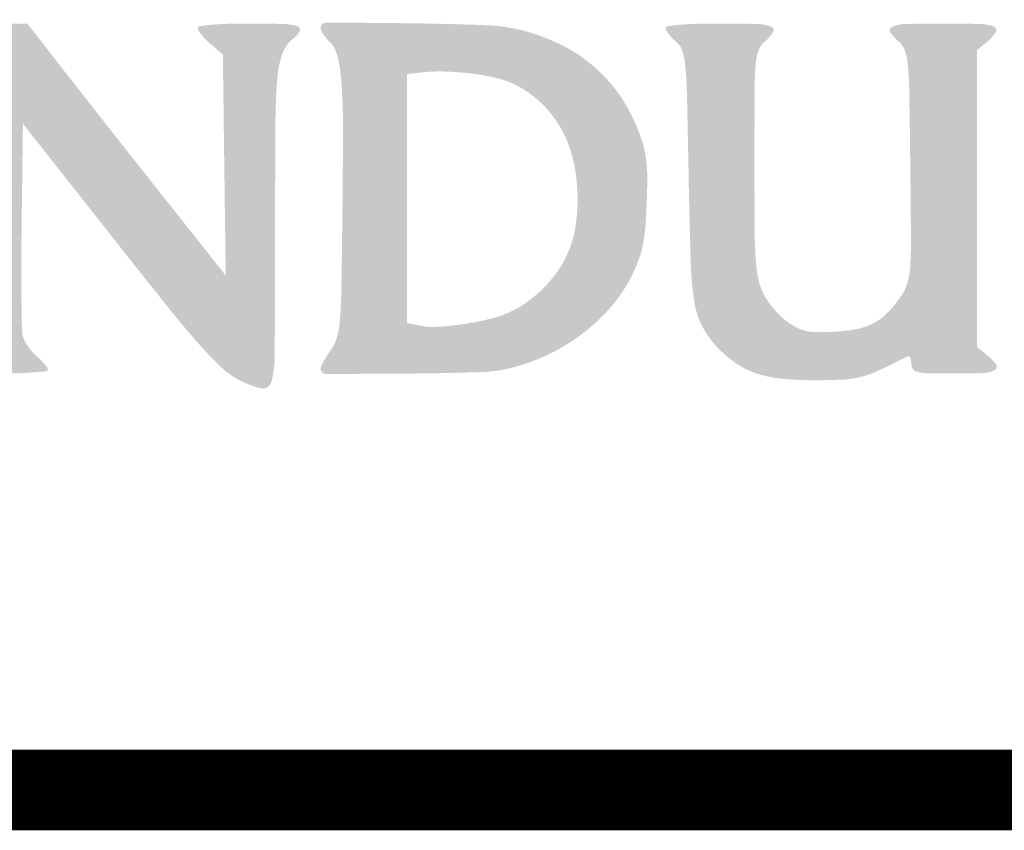
# Model space of a CAD drawing. Units: millimetres. Extents: x 1221 to 2653, y 14 to 2131.
# Drawn here: x 1755 to 1804, y 110 to 151 of the extents above; entities that cross this region are included whole.
import ezdxf
from ezdxf.enums import TextEntityAlignment as Align

# ---------------------------------------------------------------- set-up
doc = ezdxf.new("R2010")
doc.units = ezdxf.units.MM
doc.header["$LTSCALE"] = 15
doc.layers.get('0').update_dxf_attribs({"linetype": 'CONTINUOUS', "lineweight": 30})
doc.styles.add('HY견고딕', font='txt')
doc.styles.add('ROMANS', font='romans.shx', dxfattribs={"width": 0.7, "height": 3.5, "bigfont": 'whgtxt.shx'})

# ---------------------------------------------------------------- blocks, each defined once
blk = doc.blocks.new('hico_ci')
at = {"true_color": 0x0e4194}
h = blk.add_hatch(color=154, dxfattribs=at)
edge = h.paths.add_edge_path()
edge.add_arc((83.6667533178827, 36.14451888020124), 56.89105232453075, 218.2577879267178, 218.7761992555788)
edge.add_arc((44.14330276258477, 4.393866307975074), 6.193842514136326, 218.7761632372848, 221.4231105518458)
edge.add_arc((41.19012024555582, 1.788167720918977), 2.255447903959284, 221.4231069114099, 226.0806125092068)
edge.add_arc((39.97811906791441, 0.5295655234536412), 0.5081567587669082, 226.0806678170164, 240.1618095714855)
edge.add_arc((40.02193929906667, 0.6059619440322592), 0.5962284666841579, 240.1618146714101, 255.8920311299776)
edge.add_arc((39.88986982267039, 0.08048066139726018), 0.05440476381087615, 255.892033121657, 345.5460465677808)
edge.add_arc((39.30192126190258, 0.2320293703343594), 0.6615707388863324, 345.5461401498844, 359.6900685841001)
edge.add_arc((-106.6233070630875, 1.02125263823585), 146.588933269246, 359.6901237812871, 359.9999791680986)
edge.add_arc((134.6621204952835, 1.021234285202468), 94.6964942891412, 179.5824499640489, 180.0000211430725, ccw=False)
edge.add_arc((42.79586383636905, 1.690733356072158), 2.827798088926061, 174.3103467221675, 179.5824617371641, ccw=False)
edge.add_arc((40.49767769087998, 1.919703901666026), 0.518233829143015, 158.5477634301019, 174.3103705054758, ccw=False)
edge.add_arc((40.19315390583279, 2.039365872672846), 0.1910431768243628, 125.36195574798819, 158.5477678929666, ccw=False)
edge.add_arc((40.01977253880438, 2.283680757521125), 0.1085413044010676, 305.3618934224233, 335.1119116710767)
edge.add_arc((40.09887195690698, 2.246984002558008), 0.02134400072148355, 335.1119445010283, 431.7053976604413)
edge.add_arc((40.01290329240589, 1.986955354943717), 0.2952153370387858, 71.70547388544949, 88.40872510500998)
edge.add_arc((39.81093606035597, -5.283544700481102), 7.568520075515766, 88.4087871496038, 89.99997997062057)
edge.add_arc((39.81093534882319, -3.080273413524637), 5.365248788559885, 89.99996414694023, 91.47954980097026)
edge.add_arc((39.71245140061876, 0.7326529710639136), 1.551050746724195, 91.47952026786376, 95.20685501708692)
edge.add_arc((39.69850418254731, 0.8856961796532659), 1.39737332942853, 95.2068251001688, 98.20918136662601)
edge.add_arc((39.50088816964222, 2.255501338257091), 0.01338696349346603, 98.20915456208316, 180.0000298437513)
edge.add_arc((39.51564304656932, 2.255501294041238), 0.02814184042059842, 179.9999241746835, 213.1529715886079)
edge.add_arc((39.75105865686498, 2.409277211390801), 0.3093313536097947, 213.1529845496369, 218.8696882330501)
edge.add_arc((39.79847896649954, 2.447499230719799), 0.3702379093113092, 218.8696950490016, 224.6819076436881)
edge.add_arc((39.89108877534977, 2.539085071858509), 0.5004859150222922, 224.6817985770106, 229.3184570846149)
edge.add_line((39.56484495614876, 2.159544400034207), (39.64218870614872, 2.093061484409205))
edge.add_line((39.64218870614872, 2.093061484409205), (39.65111245927375, 1.409499025034208))
edge.add_line((39.65111245927375, 1.409499025034208), (39.66003621239872, 0.7259365375341957))
edge.add_line((39.66003621239872, 0.7259365375341957), (39.24835348739873, 1.2452997062842))
edge.add_arc((168.5569093782887, 103.744046031675), 165.0051381771617, 218.3062481965968, 218.4027342835962, ccw=False)
edge.add_arc((186.0099543726434, 117.5307536786744), 187.2465879347253, 218.2184788983908, 218.3062560283129, ccw=False)
edge.add_arc((170.4823986129433, 105.3038551001584), 167.482933498009, 218.1307539173083, 218.2185310472311, ccw=False)
edge.add_arc((65.87053906821399, 23.18698319830332), 34.49112244051901, 217.847504007574, 218.1307741972363, ccw=False)
edge.add_line((38.63474223427374, 2.024542459409204), (38.43281370614875, 2.28442204378419))
edge.add_line((38.43281370614875, 2.28442204378419), (38.17265745614873, 2.284698709409199))
edge.add_arc((38.16918834500666, -0.9779564548435786), 3.262657008567935, 89.93907865153064, 91.8641715658377)
edge.add_arc((38.09662474799308, 1.251545054066625), 1.031974948335745, 91.86422254957287, 96.40351726276225)
edge.add_arc((38.0724160831619, 1.46724545425289), 0.8149202960174908, 96.40347671738058, 100.5498635957995)
edge.add_arc((37.92561178209087, 2.255501329203682), 0.01311057594210101, 100.5497593028645, 179.9999909077647)
edge.add_arc((37.94065404977255, 2.255501356499764), 0.02815284362379763, 180.0000513179185, 213.143897431768)
edge.add_arc((38.17635032113878, 2.409407226144822), 0.309648401398963, 213.1438904881582, 218.8564714398005)
edge.add_arc((38.22378700999849, 2.447624227923725), 0.3705645624314396, 218.8564576217148, 224.665234678869)
edge.add_arc((38.3165061033734, 2.539265925016153), 0.5009295535994244, 224.6652177989294, 229.2991272339609)
edge.add_line((37.98984495614872, 2.159499006284193), (38.06718870614873, 2.092970696909205))
edge.add_line((38.06718870614873, 2.092970696909191), (38.06718870614873, 0.3113550531591898))
edge.add_line((38.06718870614873, 0.311355053159204), (37.98984495614872, 0.2448267437842162))
edge.add_arc((38.3165061033734, -0.1349401749477579), 0.5009295535994274, 130.7008727660389, 135.3347822010703)
edge.add_arc((38.22378700999849, -0.04329847785533047), 0.3705645624314407, 135.3347653211309, 141.143542378285)
edge.add_arc((38.1763503211385, -0.005081476076398417), 0.3096484013987267, 141.1435285601701, 146.8561095118127)
edge.add_arc((37.9406540497726, 0.1488243935686455), 0.02815284362385474, 146.8561025682665, 179.9999486821058)
edge.add_arc((37.92588816964218, 0.1488244118112902), 0.01338696349341899, 179.9999701561917, 261.7908454381636)
edge.add_arc((38.12350418254681, 1.518629570414106), 1.397373329427465, 261.7908186333889, 264.793174899846)
edge.add_arc((38.13745140061877, 1.671672779005362), 1.551050746725066, 264.7931449829139, 268.5204797321371)
edge.add_arc((38.23593534882303, 5.484599163590872), 5.365248788557729, 268.520450199031, 270.000035853061)
edge.add_arc((38.2359415206713, 4.759223972730098), 4.639873597696747, 269.9999652446856, 271.5315732210918)
edge.add_arc((38.29706243259648, 2.473397835544915), 2.35323044773155, 271.531477174214, 274.0769093970682)
edge.add_arc((38.14713152051479, 4.577002127917282), 4.462171010495418, 274.0768425429084, 275.1918096158578)
edge.add_arc((38.55007245933143, 0.14240344621426), 0.009303746817257097, 275.1917631491728, 360.0000427693989)
edge.add_arc((38.53776259401587, 0.1424034317137313), 0.02161361213286382, 5.685003030010763e-05, 34.91571196478186)
edge.add_arc((38.29229792362901, -0.02893472062457647), 0.3209623499869397, 34.91564408523822, 39.78528156434695)
edge.add_arc((38.25663192846991, -0.05863471698255296), 0.3673752037487405, 39.78524899725902, 44.99047750190164)
edge.add_arc((38.14760202356621, -0.1676285719451442), 0.5215412849174116, 44.99049190239113, 48.99345549885992)
edge.add_arc((38.67157643591537, 0.4349959293210617), 0.2770233488618464, 220.8480417892045, 228.9934453389522, ccw=False)
edge.add_arc((38.74760724240662, 0.5007362137707787), 0.3775343857427897, 214.3896441222417, 220.848147652802, ccw=False)
edge.add_arc((38.72031705801487, 0.4820573330987088), 0.3444639344715796, 207.7527326485718, 214.3896241343872, ccw=False)
edge.add_arc((38.52783392965659, 0.3807755093498599), 0.1269604574317437, 193.7737204952482, 207.7528008439296, ccw=False)
edge.add_arc((38.60889525838695, 0.4006470402003828), 0.2104219261091712, 181.0799879632215, 193.7738203018614, ccw=False)
edge.add_arc((62.5485400163974, 0.851958390587896), 24.15432037800552, 180.6464007192601, 181.0800146612182, ccw=False)
edge.add_arc((53.67381239636609, 0.7518253327364874), 15.27902787809492, 179.8357619522829, 180.6463792604714, ccw=False)
edge.add_arc((63.21926550737032, 0.7244655364750372), 24.82452019922895, 179.2722070385553, 179.8357671899584, ccw=False)
edge.add_line((38.39674800614875, 1.039787631284213), (38.40468870614876, 1.664912415659217))
edge.add_line((38.40468870614876, 1.664912415659217), (38.99403452489872, 0.9175401531592087))
h = blk.add_hatch(color=154, dxfattribs=at)
edge = h.paths.add_edge_path()
edge.add_arc((41.33029590934376, 1.311866098670933), 0.9331379517712083, 34.06225023765203, 48.84282805736395)
edge.add_arc((41.30783715378783, 1.286173606579723), 0.9672627206465315, 48.84280218868069, 63.33373112599993)
edge.add_arc((41.19329519575916, 1.058094064975762), 1.222488380494853, 63.33381112679624, 75.49133052628412)
edge.add_arc((41.23739182206378, 1.228491615016068), 1.046477478817443, 75.49140022850108, 87.73210614449131)
edge.add_arc((40.58627819101861, -15.21234505802664), 17.50020226897344, 87.73207727100537, 89.30241542046596)
edge.add_arc((40.06720966163903, -57.84057117673711), 60.13158852564686, 89.30237927917568, 89.79649731608951)
edge.add_arc((40.28066411351546, 2.256850368213719), 0.03378790736678357, 89.79653289156295, 179.9999884341883)
edge.add_arc((40.27840999354521, 2.256850359424902), 0.03153378739648747, 179.9999716384596, 207.0061193609945)
edge.add_arc((40.44988110126758, 2.344242064866819), 0.2239906681868981, 207.0060607457899, 213.3633445091702)
edge.add_arc((40.4905583755293, 2.371026219684978), 0.2726941751515231, 213.3633018324543, 219.5669191843991)
edge.add_arc((40.53122396428984, 2.404627609675359), 0.3254458909374376, 219.566840196678, 224.9999830695839)
edge.add_arc((40.16835173442337, 2.041755323814343), 0.1877329775424802, 13.527648251474886, 45.00004143390743, ccw=False)
edge.add_arc((39.38281740741792, 1.852762542094538), 0.995682512133312, 4.379948555046326, 13.527744399497578, ccw=False)
edge.add_arc((36.89997104218321, 1.662588686814871), 3.485801418649243, -0.03374818783618139, 4.380002089591699, ccw=False)
edge.add_arc((-8.761879741994676, 1.689432177766875), 49.1476600931419, 359.3280392374451, 359.9663125710271, ccw=False)
edge.add_arc((-51.60291686395232, 2.191826218090142), 91.99164288482932, 359.0237250814326, 359.32808008328755, ccw=False)
edge.add_arc((37.67090541071639, 0.6705206947502802), 2.704859349838961, 355.1399592754823, 359.0237829323989, ccw=False)
edge.add_arc((39.82585199769807, 0.487290320918973), 0.54213695372839, 344.1071497240439, 355.13997426480785, ccw=False)
edge.add_arc((40.12123948874932, 0.4031865961946721), 0.2350096081826984, 323.50159097309705, 344.1072046663529, ccw=False)
edge.add_arc((40.87871165758202, -0.1572807561086904), 0.707268344203981, 143.5015921996985, 146.943205541307)
edge.add_arc((40.74195991383442, -0.0682796166117754), 0.5441051061589354, 146.9432648137426, 151.1327238698063)
edge.add_arc((40.69089394412856, -0.0401289608363129), 0.4857939350055082, 151.1325965860084, 155.0388737017169)
edge.add_arc((40.28541487511734, 0.1486142445818928), 0.03853866896861334, 155.0389162040422, 180.0000058318816)
edge.add_arc((40.27859230349361, 0.1486142201138421), 0.03171609734489022, 179.9999628843685, 269.9665954564731)
edge.add_arc((40.31463120818916, 62.03262501332107), 61.91573738439803, 269.9666330919558, 270.4298115429314)
edge.add_arc((40.64187632608804, 18.40736737582982), 18.28925238614124, 270.42987862465, 271.8805883860111)
edge.add_arc((41.21291083054837, 1.015907681003696), 0.8884204887283089, 271.8806559508266, 284.9557871498288)
edge.add_arc((41.12445082835768, 1.347062815989787), 1.231187020662875, 284.9558357354903, 296.5099297476522)
edge.add_arc((41.12550772886925, 1.344944219685956), 1.228819429276645, 296.5099235357042, 308.0807053683179)
edge.add_arc((41.17213906406789, 1.285431976575595), 1.153213949961826, 308.0807002861428, 320.0279538056412)
edge.add_arc((41.35794755417976, 1.129674763297928), 0.9107575528805312, 320.0279439635401, 334.2880792186332)
edge.add_arc((41.26922899565875, 1.172395597295605), 1.009226087362893, 334.2880414132211, 340.1220123515689)
edge.add_arc((41.65593690122876, 1.032577752330681), 0.5980180694441332, 340.1219718998186, 348.7553392305958)
edge.add_arc((41.37245182432662, 1.088938917244306), 0.8870515791564633, 348.7553430928933, 355.5204674327608)
edge.add_arc((38.24683695442303, 1.333806662564115), 4.022243523465522, 355.5204681512045, 357.7235376050004)
edge.add_arc((37.80244127521962, 1.35147594501494), 4.466990331466243, 357.7234945253828, 359.7242123201775)
edge.add_arc((41.37378117870293, 1.334286613554397), 0.8956090609600849, 359.7241419698212, 366.3088231697793)
edge.add_arc((41.68389337233799, 1.368571783905054), 0.5836073854083329, 6.30881074442129, 14.90693373128936)
edge.add_arc((41.27661725034756, 1.260150841665919), 1.005067870222175, 14.90695394577044, 20.62984171990071)
edge.add_arc((41.22513822299442, 1.240769200434741), 1.060074581381329, 20.62990953829982, 34.06228563754876)
edge = h.paths.add_edge_path(flags=16)
edge.add_arc((40.75931151532308, 1.197085284562363), 1.07884260282022, -10.009192033711088, 0.6053909442327949, ccw=False)
edge.add_arc((41.20008497904013, 1.119292460628415), 0.6312568906124376, 334.13442334378675, 349.99077716659576, ccw=False)
edge.add_arc((41.16557021355447, 1.136027447982102), 0.6696147951077646, 323.26317405755896, 334.1343358772659, ccw=False)
edge.add_arc((41.04156762144675, 1.228581862033195), 0.824349931415866, 313.96106481206186, 323.26307994177995, ccw=False)
edge.add_arc((41.05480823118182, 1.214853483702143), 0.8052768583315503, 304.55693829369756, 313.9609989484252, ccw=False)
edge.add_arc((41.1771762139013, 1.03718542305532), 0.5895458615581706, 292.6764278355329, 304.5569405673562, ccw=False)
edge.add_arc((41.11170083524706, 1.193890400930286), 0.7593795310725188, 283.18313794198576, 292.67642817456743, ccw=False)
edge.add_arc((40.84439616329581, 2.335063735651246), 1.931441119695273, 278.45527892543646, 283.183114245821, ccw=False)
edge.add_arc((40.84598185765356, 2.32438240065548), 1.920642724468755, 273.8642719181271, 278.455341467065, ccw=False)
edge.add_arc((40.94787675312455, 0.8158707491636648), 0.4086936603764691, 259.3943596230664, 273.8642877736672, ccw=False)
edge.add_line((40.87265745614872, 0.414158706284212), (40.78125120614874, 0.4312742312842062))
edge.add_line((40.78125120614874, 0.4312742312842062), (40.78125120614874, 1.972204815659197))
edge.add_line((40.78125120614874, 1.972204815659197), (40.88671995614874, 1.983515875034186))
edge.add_arc((40.97899563541455, 1.123096402508537), 0.865353378502273, 89.33189246021573, 96.12128897299431, ccw=False)
edge.add_arc((40.96943085097291, 0.3028604216082869), 1.685645125056388, 85.20956725952738, 89.33189774082399, ccw=False)
edge.add_arc((40.96258075813103, 0.2211178385478547), 1.767674227558249, 81.15552060301383, 85.20957624516808, ccw=False)
edge.add_arc((41.0439125369133, 0.7438100351317019), 1.238692195151997, 75.86321184132669, 81.15548425916057, ccw=False)
edge.add_arc((41.21569151671235, 1.425837906665805), 0.5353643658646466, 61.48274753505541, 75.86319134977202, ccw=False)
edge.add_arc((41.15823153417097, 1.320083460907341), 0.6557207217017067, 49.1308452365796, 61.48284234579472, ccw=False)
edge.add_arc((41.13618681482217, 1.294604819732484), 0.6894124240323443, 37.08883996453551, 49.13094419344691, ccw=False)
edge.add_arc((41.14603719992442, 1.302050893122342), 0.6770643838933732, 24.88246098290199, 37.08888713081609, ccw=False)
edge.add_arc((41.06160899944109, 1.262891500734227), 0.7701319886162431, 11.072389666771414, 24.882497115165904, ccw=False)
edge.add_arc((40.72340270106912, 1.196706717302348), 1.114753412523944, 0.6053466555367777, 11.072419006051177, ccw=False)
h = blk.add_hatch(color=154, dxfattribs=at)
edge = h.paths.add_edge_path()
edge.add_arc((43.26725265208847, 2.009943413634716), 0.3274148214277562, 160.3986053077786, 175.1759878877646, ccw=False)
edge.add_arc((43.07111641048158, 2.079789852942909), 0.1192131154892755, 128.9988929276824, 160.3986440113576, ccw=False)
edge.add_arc((42.84783358696478, 2.355532720793661), 0.235595774546321, 308.9987934052056, 327.9292353239155)
edge.add_arc((43.0274394046628, 2.242993899337634), 0.02364475169982592, 327.9291743383477, 427.6870305633213)
edge.add_arc((42.94926718593319, 2.052514388019176), 0.2295411820069299, 67.68691423100871, 88.52870745564897)
edge.add_arc((42.72187689621148, -6.800442993305964), 9.085418368340195, 88.52866894803925, 90.00000435177344)
edge.add_arc((42.72187626532474, -4.081188899533316), 6.36616427456751, 90.0000005325867, 91.34437328328838)
edge.add_arc((42.6088337468737, 0.7356431614231269), 1.548005942338027, 91.34434083745516, 95.18875620300719)
edge.add_arc((42.57757034188825, 1.07992252386093), 1.202310006736073, 95.18877287464966, 98.6578819393482)
edge.add_arc((42.39874456980317, 2.254327347848658), 0.01436836365445688, 98.65788206680601, 179.9999289780635)
edge.add_arc((42.41448990986208, 2.254327345160178), 0.0301137037133755, 179.9999609975809, 210.2016750146596)
edge.add_arc((42.55973041571906, 2.338864815537264), 0.1981654470525743, 210.2016232749239, 217.7131593355253)
edge.add_arc((42.59953900702658, 2.369646656945335), 0.2484868709424365, 217.7130970296443, 224.8704498666656)
edge.add_arc((42.63858160054366, 2.408513585912686), 0.3035773626428354, 224.8705159447203, 231.0299331256464)
edge.add_arc((42.37379216656205, 2.081176275489582), 0.1174489538070178, 17.966457814107684, 51.02995629984548, ccw=False)
edge.add_arc((42.07873537174834, 1.98549676261382), 0.4276312894577964, 5.322750150465481, 17.966544597816608, ccw=False)
edge.add_arc((39.97668323605814, 1.789648868100798), 2.538787271127901, 1.3214925543745153, 5.322852358186822, ccw=False)
edge.add_arc((-67.75336552226375, -0.6954829310289483), 110.2974959007761, 1.0565375598895912, 1.3214731263437898, ccw=False)
edge.add_arc((82.99522449469862, 2.084604958124913), 40.47672696499762, 181.0564807502309, 181.8366170708877)
edge.add_arc((44.2995377057307, 0.8437890903171592), 1.761151286884434, 181.8366161129732, 189.4278213430792)
edge.add_arc((43.04275140021781, 0.6351027578386237), 0.4871568586832364, 189.427859584198, 207.2862451187862)
edge.add_arc((43.11304165252443, 0.6713611774104891), 0.5662478983724684, 207.2862704939721, 223.2395587947489)
edge.add_arc((43.22612064854644, 0.7776965669142157), 0.7214705590965008, 223.2395661726442, 235.3052110236717)
edge.add_arc((43.10495587041839, 0.6026793076486143), 0.5086045343314322, 235.3052694270786, 250.9855301093938)
edge.add_arc((43.16211339432698, 0.7685399523194292), 0.6840375300589444, 250.9855090442126, 264.1179773550745)
edge.add_arc((43.30020993498209, 2.108961614073436), 2.031554092420334, 264.1179074886022, 269.9500461494281)
edge.add_arc((43.30176970031829, 3.894674581690424), 3.817267741239474, 269.950003000927, 272.7108384690635)
edge.add_arc((43.45633715664843, 0.6302027595806123), 0.5491387083056034, 272.7108422169561, 284.2596783972637)
edge.add_arc((43.44091726990473, 0.6908738662267808), 0.61173867706491, 284.2597218354512, 294.9762992708692)
edge.add_arc((41.4186533785977, 5.032319622006597), 5.401070832643891, 294.9763033884972, 297.1351445061298)
edge.add_arc((43.88544397301473, 0.2190707311170002), 0.007479871782800579, 52.19853291980883, 117.13527930838731, ccw=False)
edge.add_arc((43.87601721246176, 0.2069185144321466), 0.02285973474964579, 23.818903779070183, 52.19846030798129, ccw=False)
edge.add_arc((43.8401663147169, 0.1910921759498478), 0.06204850685170599, 7.930455050553007, 23.818968943529228, ccw=False)
edge.add_arc((43.74578209101423, 0.1779441238495139), 0.1573441151344925, -2.982451974276046e-06, 7.93046223767368, ccw=False)
edge.add_arc((43.95585142687321, 0.1779441412460727), 0.05272522072448903, 180.0000278049249, 217.6567015570411)
edge.add_arc((43.95264712010072, 0.175471458736709), 0.0486777844144243, 217.6567215626933, 257.6309417408708)
edge.add_arc((44.00948497274578, 0.4346527204737924), 0.3140180714590192, 257.6309645290018, 269.0849290495235)
edge.add_arc((44.17030575140245, 10.50324938201261), 10.38389900698146, 269.0849205655046, 270.0000438923174)
edge.add_arc((44.1703142471693, 5.270582717068521), 5.15123234203435, 269.9999939823733, 272.0589197226342)
edge.add_arc((44.35010773457952, 0.2694323161591825), 0.146851158448282, 272.0588768338222, 298.8973065497489)
edge.add_arc((44.40995841703682, 0.1610009528996272), 0.02299856570622749, 298.8972965592372, 395.8829777077848)
edge.add_arc((44.18496660937853, -0.001764402216679173), 0.300692415727229, 35.88302348251241, 50.994733646927)
edge.add_line((44.37421995614875, 0.2319001000341956), (44.31093870614876, 0.2831537781592175))
edge.add_line((44.31093870614876, 0.2831537781592175), (44.31093870614876, 2.121214496909204))
edge.add_line((44.31093870614876, 2.121214496909204), (44.37421995614875, 2.172446912534213))
edge.add_arc((44.22600798436196, 2.355515030316369), 0.2355434659022281, 308.9936355873389, 327.9268089796366)
edge.add_arc((44.40556626100016, 2.242995335539305), 0.02364288444481087, 327.9268967470604, 427.6887100736269)
edge.add_arc((44.32738600715817, 2.052478646331295), 0.2295767596513368, 67.68875477147748, 88.52850235749462)
edge.add_arc((44.09999200818118, -6.800270055653868), 9.085245430692728, 88.52860658960815, 89.99994199334219)
edge.add_arc((44.10000309925346, -6.796886081241439), 9.08186145627583, 90.0000119432464, 91.47180569432109)
edge.add_arc((43.87263445496205, 2.05237340348755), 0.2296815028139676, 91.47177230586254, 112.3058375449033)
edge.add_arc((43.79443007090157, 2.242999976820869), 0.02363680827642251, 112.3057502898104, 212.0805650741148)
edge.add_arc((43.97382885736346, 2.355451760012429), 0.2353661830144547, 212.080547955754, 231.0232814631371)
edge.add_arc((43.75091599992061, 2.079948651052192), 0.1190235813130699, 19.29113266532039, 51.02323104204959, ccw=False)
edge.add_arc((43.52456605397157, 2.000721678149574), 0.3588385334457762, 5.350591602056227, 19.291083527848286, ccw=False)
edge.add_arc((41.76905795055609, 1.836306728699768), 2.122029100786474, 0.9647328149815166, 5.350533055542883, ccw=False)
edge.add_arc((-46.44789730887766, 0.3508247629678323), 90.3514904610114, 0.670210669446476, 0.9647108140483738, ccw=False)
edge.add_arc((-42.03120507661203, 0.4024783744553275), 85.93449619228392, 0.3596760582166212, 0.6702189931227736, ccw=False)
edge.add_arc((41.68666170270836, 0.9280288057154849), 2.21497982163303, -3.979668225456976, 0.3596246977792248, ccw=False)
edge.add_arc((43.45554728658288, 0.8049673398770807), 0.4418187084758175, 343.32166128373376, 356.02029171275973, ccw=False)
edge.add_arc((43.60408100640649, 0.760466473522996), 0.2867619671491216, 325.766466189041, 343.3216262688114, ccw=False)
edge.add_arc((43.18710490171691, 1.04420009732155), 0.7911168433582841, 316.2219242167587, 325.76646295794376, ccw=False)
edge.add_arc((43.51162911658741, 0.7332301822904128), 0.3416524353221712, 298.34585202557537, 316.2220054136476, ccw=False)
edge.add_arc((43.4996636576401, 0.7554090852135573), 0.3668531484579377, 281.2355645590981, 298.3459132362513, ccw=False)
edge.add_arc((43.37661646662218, 1.374821989410364), 0.9983695434175925, 273.13024743753533, 281.235594333576, ccw=False)
edge.add_arc((43.32067780135748, 2.397658083775099), 2.022734131933003, 270.12291421991233, 273.13031164826606, ccw=False)
edge.add_arc((43.32427429918545, 0.7210257615143405), 0.3460979523026306, 259.0208613751003, 270.1229665851381, ccw=False)
edge.add_arc((43.30107480916143, 0.6014444727537835), 0.2242870293164617, 244.3777902604603, 259.0209675924523, ccw=False)
edge.add_arc((43.41289243283182, 0.834593821083331), 0.4828635162401359, 236.1248053102908, 244.37778711627118, ccw=False)
edge.add_arc((43.32306688662283, 0.7007930408213667), 0.3217074504225204, 226.583810684936, 236.1246888499729, ccw=False)
edge.add_arc((43.54988403017074, 0.940508709197573), 0.6517220232402192, 220.9575172176622, 226.5837489970321, ccw=False)
edge.add_arc((43.55732776938265, 0.9469699362278732), 0.661578833483715, 215.3553461483212, 220.9575281379725, ccw=False)
edge.add_arc((43.31681279011832, 0.776326252741427), 0.3666776263583573, 206.6408948283795, 215.35527682666, ccw=False)
edge.add_arc((43.32409464171997, 0.7799789156505739), 0.374824239703562, 192.1410197612684, 206.6408511324796, ccw=False)
edge.add_arc((43.74659324663389, 0.8708707000204186), 0.8069890087674458, 183.9690300752845, 192.1409851898332, ccw=False)
edge.add_arc((45.96977629051497, 1.025123725814353), 3.035516962948607, 180.4167554280561, 183.9690384438402, ccw=False)
edge.add_arc((100.6303383229908, 1.422664982212439), 57.69752461686235, 180.000048091844, 180.416702541432, ccw=False)
edge.add_arc((132.7028803680508, 1.422542346179213), 89.77006666193277, 179.7077443201901, 179.9999526373665, ccw=False)
edge.add_arc((44.92189540533406, 1.870299762183876), 1.987939735501152, 175.1759574989854, 179.7076921308891, ccw=False)
blk = doc.blocks.new('HYOSUNG_TITLE_A4')
at = {"color": 3}
blk.add_line((-155, 8.19702110853575), (-85.00000000000014, 8.19702110853575), dxfattribs=at)
at = {"color": 3, "const_width": 0.5}
blk.add_lwpolyline([(-85.00000000000014, 8.197021108535324), (-155, 8.197021108535694)], dxfattribs=at)
blk.add_blockref('hico_ci', (-146.0466095266641, 10.65474165895822))
for tag, height, style, width, p in [('GEN-TITLE-DES1{20}', 3.4, 'HY견고딕', 0.9, (-40.12195512001956, 40.23156919876124)), ('GEN-TITLE-DES2{24.5}', 2.5, 'ROMANS', 0.8, (-40.24577003001945, 36.36750108462855)), ('GEN-TITLE-NR{12.3}', 4, 'HY견고딕', 0.9, (-52.35236835450229, 27.93472779195201)), ('GEN-TITLE-DAT{7.1}', 2, 'ROMANS', 0.7, (-7.813813360791329, 21.46618360339403)), ('GEN-TITLE-REV{22.6}', 3, 'ROMANS', 0.7, (-4.610111477596121, 15.46031826081006))]:
    blk.add_attdef(tag, text='', height=height, dxfattribs=dict(style=style, width=width)).set_placement(p, align=Align.CENTER)
at = {"style": 'ROMANS', "width": 0.7}
for tag, height, p in [('GEN-TITLE-PLOT{5}', 1.8, (-160.0000000000002, 41.49999999999978)), ('GEN-TITLE-CHKM{2.5}', 2, (-167.5000000000001, 34.49999999999955)), ('GEN-TITLE-ISSD{5}', 1.8, (-160.0000000000002, 34.49999999999955)), ('GEN-TITLE-ITEM{12.7}', 3.5, (-120.0000000000001, 4.097021108535543)), ('GEN-TITLE-REF{12.7}', 3.5, (-39.42085257198779, 4.099999999999817)), ('GEN-TITLE-GRADE{22.6}', 3, (-4.664079815914306, 4.087387457092177))]:
    blk.add_attdef(tag, text='', height=height, dxfattribs=at).set_placement(p, align=Align.MIDDLE)
for tag, height, p in [('GEN-TITLE-CTRN{2.5}', 2, (-167.5000000000002, 41.49999999999978)), ('GEN-TITLE-POSI{22.6}', 2, (-8.07757402690612, 32.460909128455)), ('GEN-TITLE-APPM{2.5}', 2, (-167.5000000000001, 27.49999999999955)), ('GEN-TITLE-FSCM{20.7}', 1.8, (-12.77559254485186, 11.14676420777361))]:
    blk.add_attdef(tag, text='', height=height, dxfattribs=at).set_placement(p, align=Align.MIDDLE_CENTER)
for tag, p in [('GEN-TITLE-MAT2{35}', (-153.1717460559241, 41.4999999999998)), ('GEN-TITLE-MAT1{35}', (-153.1717460559242, 34.4999999999996)), ('GEN-TITLE-DACT{35}', (-153.1717460559241, 27.4999999999996))]:
    blk.add_attdef(tag, text='', height=2, dxfattribs=at).set_placement(p, align=Align.MIDDLE_LEFT)
at = {"style": 'ROMANS'}
blk.add_attdef('GEN-TITLE-SCA{12.7}', text='', height=2, dxfattribs=at).set_placement((-7.660747715843428, 26.68345472464819), align=Align.CENTER)

msp = doc.modelspace()

# ---------------------------------------------------------------- block references
at = {"lineweight": 0, "xscale": 8.049999999999999, "yscale": 8.049999999999999, "zscale": 8.049999999999999}
msp.add_blockref('HYOSUNG_TITLE_A4', (2621.20938121165, 46.20000000000437), dxfattribs=at)

doc.saveas('drawing.dxf')
